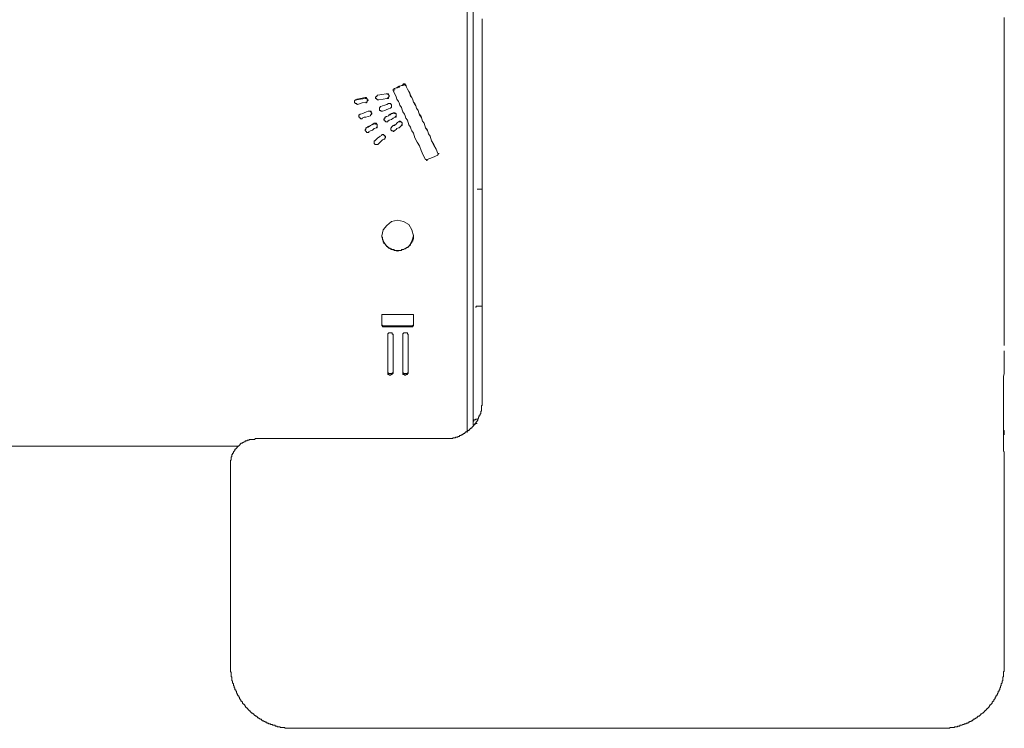
# Model space of a CAD drawing. Units: inches. Extents: x -236 to 659, y -254 to 384.
# Drawn here: x 80 to 158, y -59 to -3 of the extents above; entities that cross this region are included whole.
import ezdxf

# ---------------------------------------------------------------- set-up
doc = ezdxf.new("R2010")
doc.units = ezdxf.units.IN
doc.header["$MEASUREMENT"] = 0
doc.layers.add('图层 1', color=7, linetype='Continuous')

msp = doc.modelspace()

# ---------------------------------------------------------------- linework, layer by layer
at = {"layer": '图层 1', "color": 7, "lineweight": 9}
for points in [[(115.276, 8.257), (115.276, -35.826)], [(115.757, -35.225), (115.757, 7.956)], [(116.477, -26.157), (116.477, -25.556), (116.477, -25.197), (116.477, -24.895), (116.477, -24.536), (116.477, -24.236), (116.477, -23.876), (116.477, -23.575), (116.477, -23.213), (116.477, -23.094), (116.477, -22.914), (116.477, -22.734), (116.477, -22.552), (116.477, -22.372), (116.477, -22.194), (116.477, -22.014), (116.477, -21.893), (116.477, -21.533), (116.477, -21.171), (116.477, -20.813), (116.477, -20.451), (116.477, -20.091), (116.477, -19.73), (116.477, -19.37), (116.477, -19.01), (116.477, -18.65), (116.477, -18.288), (116.477, -17.928), (116.477, -17.568), (116.477, -17.208), (116.477, -16.487), (116.477, -15.706), (116.477, -14.986), (116.477, -13.484), (116.477, -12.764), (116.477, -12.042), (116.477, -11.683), (116.477, -11.262), (116.477, -10.902), (116.477, -10.542), (116.477, -10.182), (116.477, -9.82), (116.477, -9.46), (116.477, -9.099), (116.477, -8.739), (116.477, -8.379), (116.477, -8.019), (116.477, -7.659), (116.477, -7.358), (116.477, -6.998), (116.477, -6.638), (116.477, -6.278), (116.477, -5.916), (116.477, -5.617), (116.477, -5.257), (116.477, -4.956), (116.477, -4.596), (116.477, -4.416), (116.477, -4.234), (116.477, -4.115), (116.477, -3.935), (116.477, -3.755), (116.477, -3.634), (116.477, -3.454), (116.477, -3.274), (116.477, -3.154), (116.477, -2.974)], [(157.904, -2.853), (157.904, -3.035), (157.904, -3.154), (157.904, -3.274), (157.904, -3.454), (157.904, -3.573), (157.904, -3.755), (157.904, -4.054), (157.904, -4.355), (157.904, -4.655), (157.904, -5.016), (157.904, -5.316), (157.904, -5.617), (157.904, -5.916), (157.904, -6.278), (157.904, -6.577), (157.904, -6.877), (157.904, -7.238), (157.904, -7.538), (157.904, -7.898), (157.904, -8.199), (157.904, -8.559), (157.904, -8.919), (157.904, -9.22), (157.904, -9.58), (157.904, -9.881), (157.904, -10.241), (157.904, -10.601), (157.904, -10.961), (157.904, -11.262), (157.904, -11.622), (157.904, -11.982), (157.904, -12.643), (157.904, -13.363), (157.904, -14.024), (157.904, -15.407), (157.904, -16.127), (157.904, -16.788), (157.904, -17.508), (157.904, -17.869), (157.904, -18.169), (157.904, -18.529), (157.904, -18.89), (157.904, -19.19), (157.904, -19.55), (157.904, -19.911), (157.904, -20.211), (157.904, -20.571), (157.904, -20.872), (157.904, -21.232), (157.904, -21.533), (157.904, -21.893), (157.904, -22.194), (157.904, -22.372), (157.904, -22.493), (157.904, -22.673), (157.904, -22.855), (157.904, -23.153), (157.904, -23.454), (157.904, -23.753), (157.904, -24.115), (157.904, -24.414), (157.904, -24.715), (157.904, -25.015), (157.904, -25.316), (157.904, -25.918)], [(109.392, -8.68), (109.392, -8.619), (109.392, -8.559), (109.453, -8.559)], [(109.453, -8.559), (109.392, -8.559), (109.392, -8.619), (109.392, -8.68)], [(109.453, -8.559), (109.512, -8.5), (109.633, -8.439), (109.754, -8.379), (109.873, -8.32), (109.934, -8.32), (110.053, -8.26), (110.173, -8.199), (110.235, -8.138)], [(110.235, -8.199), (110.173, -8.26), (110.053, -8.26), (109.934, -8.32), (109.873, -8.379), (109.754, -8.439), (109.633, -8.439), (109.512, -8.5), (109.453, -8.559)], [(109.453, -8.559), (109.574, -8.559)], [(110.235, -8.138), (110.294, -8.138), (110.353, -8.138), (110.353, -8.199), (110.413, -8.199)], [(110.235, -8.199), (110.235, -8.138)], [(110.413, -8.26), (110.353, -8.26), (110.353, -8.199), (110.294, -8.199), (110.235, -8.199)], [(110.413, -8.199), (110.474, -8.379), (110.533, -8.559), (110.654, -8.739), (110.713, -8.86), (110.773, -9.04), (110.894, -9.22), (110.953, -9.4), (111.014, -9.58), (111.135, -9.701), (111.194, -9.881), (111.254, -10.061), (111.374, -10.241), (111.434, -10.421), (111.495, -10.542), (111.614, -10.722), (111.673, -10.902), (111.734, -11.082), (111.853, -11.262), (111.915, -11.442), (111.976, -11.622), (112.095, -11.743), (112.154, -11.923), (112.215, -12.103), (112.334, -12.283), (112.395, -12.463), (112.455, -12.643), (112.635, -12.944), (112.815, -13.304), (112.935, -13.664)], [(110.413, -8.26), (110.413, -8.199)], [(112.935, -13.664), (112.815, -13.304), (112.635, -13.003), (112.455, -12.643), (112.334, -12.283), (112.215, -12.103), (112.154, -11.923), (112.095, -11.802), (111.976, -11.622), (111.915, -11.442), (111.853, -11.262), (111.734, -11.082), (111.673, -10.902), (111.614, -10.781), (111.495, -10.601), (111.434, -10.421), (111.374, -10.241), (111.254, -10.061), (111.194, -9.881), (111.135, -9.76), (111.014, -9.58), (110.953, -9.4), (110.894, -9.22), (110.773, -9.099), (110.713, -8.919), (110.654, -8.739), (110.533, -8.559), (110.474, -8.379), (110.413, -8.26)], [(106.57, -9.76), (106.511, -9.76), (106.511, -9.701), (106.451, -9.701), (106.39, -9.701), (106.39, -9.641), (106.331, -9.641), (106.331, -9.58), (106.331, -9.521), (106.331, -9.46), (106.39, -9.46), (106.39, -9.4), (106.451, -9.4), (106.511, -9.4), (106.511, -9.341)], [(106.511, -9.341), (106.812, -9.279), (107.172, -9.22)], [(107.172, -9.279), (106.812, -9.341), (106.511, -9.4)], [(107.172, -9.22), (107.231, -9.22), (107.29, -9.22), (107.29, -9.279), (107.352, -9.279), (107.352, -9.341), (107.352, -9.4), (107.411, -9.4), (107.411, -9.46), (107.352, -9.46), (107.352, -9.521), (107.352, -9.58), (107.29, -9.58), (107.231, -9.58)], [(107.231, -9.641), (107.29, -9.641), (107.29, -9.58), (107.352, -9.58), (107.352, -9.521), (107.352, -9.46), (107.411, -9.46), (107.411, -9.4), (107.352, -9.4), (107.352, -9.341), (107.352, -9.279), (107.29, -9.279), (107.231, -9.279), (107.172, -9.279)], [(108.252, -9.4), (108.193, -9.4), (108.131, -9.4), (108.131, -9.341), (108.072, -9.341), (108.072, -9.279), (108.013, -9.279), (108.013, -9.22), (108.013, -9.159), (108.072, -9.159), (108.072, -9.099), (108.131, -9.099), (108.131, -9.04), (108.193, -9.04)], [(108.193, -9.04), (108.491, -8.981), (108.853, -8.919)], [(108.853, -8.919), (108.491, -8.981), (108.193, -9.04)], [(108.913, -9.279), (108.612, -9.341), (108.252, -9.4)], [(108.853, -8.919), (108.913, -8.919), (108.972, -8.919), (109.032, -8.919), (109.032, -8.981), (109.032, -9.04), (109.093, -9.04), (109.093, -9.099), (109.093, -9.159), (109.032, -9.159), (109.032, -9.22), (108.972, -9.22), (108.972, -9.279), (108.913, -9.279)], [(108.913, -9.279), (108.972, -9.279), (109.032, -9.279), (109.032, -9.22), (109.032, -9.159), (109.093, -9.159), (109.093, -9.099), (109.093, -9.04), (109.032, -9.04), (109.032, -8.981), (108.972, -8.981), (108.972, -8.919), (108.913, -8.919), (108.853, -8.919)], [(111.976, -14.145), (111.794, -13.785), (111.614, -13.425), (111.495, -13.064), (111.315, -12.764), (111.135, -12.404), (111.074, -12.224), (111.014, -12.042), (110.894, -11.862), (110.834, -11.743), (110.773, -11.563), (110.654, -11.383), (110.593, -11.201), (110.533, -11.023), (110.413, -10.842), (110.353, -10.661), (110.294, -10.542), (110.173, -10.362), (110.112, -10.182), (110.053, -10), (109.934, -9.82), (109.873, -9.641), (109.813, -9.521), (109.693, -9.341), (109.633, -9.159), (109.574, -8.981), (109.453, -8.799), (109.392, -8.68)], [(109.392, -8.68), (109.512, -8.68)], [(107.231, -9.58), (106.93, -9.641), (106.57, -9.76)], [(108.551, -10.302), (108.491, -10.302), (108.432, -10.302), (108.432, -10.241), (108.373, -10.241), (108.311, -10.241), (108.311, -10.182), (108.311, -10.12), (108.311, -10.061), (108.311, -10), (108.373, -10), (108.373, -9.94), (108.432, -9.94)], [(108.432, -9.94), (108.551, -9.881), (108.733, -9.82), (108.913, -9.76), (109.032, -9.701)], [(109.032, -9.701), (108.913, -9.76), (108.733, -9.82), (108.551, -9.881), (108.432, -9.94)], [(109.152, -10.061), (109.032, -10.12), (108.853, -10.182), (108.733, -10.241), (108.551, -10.302)], [(109.032, -9.701), (109.093, -9.701), (109.152, -9.701), (109.212, -9.701), (109.212, -9.76), (109.273, -9.76), (109.273, -9.82), (109.273, -9.881), (109.273, -9.94), (109.273, -10), (109.212, -10), (109.212, -10.061), (109.152, -10.061)], [(109.152, -10.061), (109.212, -10.061), (109.212, -10), (109.273, -10), (109.273, -9.94), (109.273, -9.881), (109.273, -9.82), (109.273, -9.76), (109.212, -9.76), (109.212, -9.701), (109.152, -9.701), (109.093, -9.701), (109.032, -9.701)], [(106.93, -10.842), (106.93, -10.902), (106.871, -10.902), (106.812, -10.902), (106.812, -10.842), (106.75, -10.842), (106.75, -10.781), (106.691, -10.781), (106.691, -10.722), (106.691, -10.661), (106.691, -10.601), (106.75, -10.601), (106.75, -10.542), (106.812, -10.542)], [(106.812, -10.542), (106.992, -10.48), (107.112, -10.421), (107.29, -10.362), (107.411, -10.302)], [(107.411, -10.302), (107.29, -10.362), (107.112, -10.421), (106.992, -10.48), (106.812, -10.542)], [(107.591, -10.661), (107.411, -10.722), (107.231, -10.781), (107.112, -10.781), (106.93, -10.842)], [(107.411, -10.302), (107.471, -10.302), (107.532, -10.302), (107.591, -10.302), (107.651, -10.302), (107.651, -10.362), (107.651, -10.421), (107.712, -10.421), (107.712, -10.48), (107.651, -10.542), (107.651, -10.601), (107.591, -10.601), (107.591, -10.661)], [(107.591, -10.661), (107.591, -10.601), (107.651, -10.601), (107.651, -10.542), (107.712, -10.542), (107.712, -10.48), (107.712, -10.421), (107.651, -10.421), (107.651, -10.362), (107.591, -10.362), (107.591, -10.302), (107.532, -10.302), (107.471, -10.302), (107.411, -10.302)], [(108.972, -11.082), (108.972, -11.141), (108.913, -11.141), (108.853, -11.141), (108.792, -11.141), (108.792, -11.082), (108.733, -11.082), (108.733, -11.023), (108.673, -11.023), (108.673, -10.961), (108.673, -10.902), (108.733, -10.902), (108.733, -10.842), (108.733, -10.781), (108.792, -10.781)], [(108.792, -10.781), (108.853, -10.722), (108.913, -10.722), (109.032, -10.661), (109.093, -10.601), (109.152, -10.542), (109.212, -10.542), (109.273, -10.48), (109.392, -10.421)], [(109.392, -10.48), (109.273, -10.48), (109.212, -10.542), (109.152, -10.601), (109.093, -10.601), (109.032, -10.661), (108.913, -10.722), (108.853, -10.722), (108.792, -10.781)], [(109.574, -10.781), (109.392, -10.842), (109.273, -10.961), (109.093, -11.023), (108.972, -11.082)], [(109.392, -10.421), (109.453, -10.421), (109.512, -10.421), (109.574, -10.421), (109.574, -10.48), (109.633, -10.48), (109.633, -10.542), (109.633, -10.601), (109.633, -10.661), (109.633, -10.722), (109.574, -10.722), (109.574, -10.781)], [(109.574, -10.781), (109.633, -10.781), (109.633, -10.722), (109.633, -10.661), (109.633, -10.601), (109.633, -10.542), (109.633, -10.48), (109.574, -10.48), (109.512, -10.48), (109.512, -10.421), (109.453, -10.421), (109.392, -10.421), (109.392, -10.48)], [(107.471, -11.923), (107.471, -11.982), (107.411, -11.982), (107.352, -11.982), (107.29, -11.982), (107.29, -11.923), (107.231, -11.923), (107.231, -11.862), (107.172, -11.862), (107.172, -11.802), (107.172, -11.743), (107.231, -11.743), (107.231, -11.683), (107.231, -11.622), (107.29, -11.622)], [(107.29, -11.622), (107.411, -11.503), (107.591, -11.442), (107.712, -11.383), (107.892, -11.262)], [(107.892, -11.321), (107.712, -11.383), (107.591, -11.442), (107.411, -11.563), (107.29, -11.622)], [(108.072, -11.622), (107.892, -11.683), (107.773, -11.802), (107.591, -11.862), (107.471, -11.923)], [(107.892, -11.262), (107.951, -11.262), (108.013, -11.262), (108.072, -11.262), (108.072, -11.321), (108.131, -11.321), (108.131, -11.383), (108.131, -11.442), (108.131, -11.503), (108.131, -11.563), (108.072, -11.563), (108.072, -11.622)], [(108.072, -11.622), (108.131, -11.622), (108.131, -11.563), (108.131, -11.503), (108.131, -11.442), (108.131, -11.383), (108.131, -11.321), (108.072, -11.321), (108.013, -11.321), (108.013, -11.262), (107.951, -11.262), (107.892, -11.262), (107.892, -11.321)], [(109.512, -11.862), (109.453, -11.862), (109.453, -11.923), (109.392, -11.923), (109.392, -11.862), (109.332, -11.862), (109.273, -11.862), (109.273, -11.802), (109.212, -11.802), (109.212, -11.743), (109.212, -11.683), (109.212, -11.622), (109.273, -11.622), (109.273, -11.563)], [(109.273, -11.563), (109.332, -11.503), (109.392, -11.442), (109.512, -11.383), (109.574, -11.383), (109.633, -11.321), (109.693, -11.262), (109.754, -11.201), (109.813, -11.141)], [(109.813, -11.141), (109.754, -11.201), (109.693, -11.262), (109.633, -11.321), (109.574, -11.383), (109.512, -11.442), (109.392, -11.442), (109.332, -11.503), (109.273, -11.563)], [(110.053, -11.442), (109.993, -11.503), (109.934, -11.563), (109.873, -11.622), (109.813, -11.622), (109.693, -11.683), (109.633, -11.743), (109.574, -11.802), (109.512, -11.862)], [(109.813, -11.141), (109.873, -11.141), (109.873, -11.082), (109.934, -11.082), (109.993, -11.082), (109.993, -11.141), (110.053, -11.141), (110.053, -11.201), (110.112, -11.201), (110.112, -11.262), (110.112, -11.321), (110.112, -11.383), (110.053, -11.383), (110.053, -11.442)], [(110.053, -11.442), (110.112, -11.442), (110.112, -11.383), (110.112, -11.321), (110.112, -11.262), (110.112, -11.201), (110.053, -11.201), (110.053, -11.141), (109.993, -11.141), (109.934, -11.141), (109.873, -11.141), (109.813, -11.141)], [(107.951, -12.643), (108.072, -12.522), (108.193, -12.404), (108.311, -12.344), (108.373, -12.283), (108.491, -12.224)], [(108.491, -12.224), (108.373, -12.283), (108.311, -12.344), (108.193, -12.404), (108.072, -12.522), (107.951, -12.643)], [(108.491, -12.224), (108.491, -12.162), (108.551, -12.162), (108.612, -12.162), (108.673, -12.162), (108.673, -12.224), (108.733, -12.224), (108.733, -12.283), (108.792, -12.283), (108.792, -12.344), (108.792, -12.404), (108.733, -12.404), (108.733, -12.463), (108.733, -12.522), (108.673, -12.522)], [(108.673, -12.522), (108.733, -12.522), (108.733, -12.463), (108.733, -12.404), (108.792, -12.404), (108.792, -12.344), (108.733, -12.283), (108.733, -12.224), (108.673, -12.224), (108.673, -12.162), (108.612, -12.162), (108.551, -12.162), (108.491, -12.162), (108.491, -12.224)], [(108.193, -12.944), (108.131, -12.944), (108.072, -12.944), (108.013, -12.944), (107.951, -12.944), (107.951, -12.884), (107.892, -12.884), (107.892, -12.823), (107.892, -12.764), (107.892, -12.702), (107.892, -12.643), (107.951, -12.643)], [(108.673, -12.522), (108.551, -12.584), (108.432, -12.702), (108.311, -12.823), (108.193, -12.944)], [(112.935, -13.785), (112.514, -13.965), (112.095, -14.145)], [(112.935, -13.664), (112.995, -13.664), (112.995, -13.725), (112.935, -13.725), (112.935, -13.785)], [(112.935, -13.664), (113.056, -13.664)], [(112.095, -14.145), (112.095, -14.204), (112.035, -14.204), (112.035, -14.145), (111.976, -14.145)], [(116.058, -16.487), (116.477, -16.487)], [(109.754, -21.412), (110.235, -21.292), (110.654, -21.052), (110.894, -20.631), (111.014, -20.211), (110.894, -19.73), (110.654, -19.311), (110.235, -19.07), (109.754, -18.949), (109.273, -19.07), (108.913, -19.37), (108.612, -19.73), (108.491, -20.211), (108.551, -20.451), (108.612, -20.631), (108.913, -21.052), (109.273, -21.292), (109.754, -21.412), (109.754, -21.412)], [(108.491, -20.152), (108.491, -20.211), (108.491, -20.271), (108.551, -20.33), (108.551, -20.391), (108.551, -20.451), (108.551, -20.51), (108.612, -20.51), (108.612, -20.571), (108.612, -20.631), (108.612, -20.692), (108.673, -20.692), (108.673, -20.751), (108.673, -20.813), (108.733, -20.813), (108.733, -20.872), (108.792, -20.872), (108.792, -20.931), (108.853, -20.931), (108.853, -20.991), (108.913, -20.991), (108.913, -21.052), (108.972, -21.052), (108.972, -21.112), (109.032, -21.112), (109.032, -21.171), (109.093, -21.171), (109.152, -21.171), (109.152, -21.232), (109.212, -21.232), (109.273, -21.232), (109.273, -21.292), (109.332, -21.292), (109.392, -21.292), (109.453, -21.292), (109.512, -21.353), (109.574, -21.353), (109.633, -21.353), (109.693, -21.353), (109.754, -21.353)], [(109.754, -21.353), (109.813, -21.353), (109.873, -21.353), (109.934, -21.353), (109.993, -21.353), (110.053, -21.353), (110.053, -21.292), (110.112, -21.292), (110.173, -21.292), (110.235, -21.292), (110.294, -21.232), (110.353, -21.232), (110.413, -21.171), (110.474, -21.171), (110.474, -21.112), (110.533, -21.112), (110.593, -21.112), (110.593, -21.052), (110.654, -21.052), (110.654, -20.991), (110.713, -20.991), (110.713, -20.931), (110.773, -20.931), (110.773, -20.872), (110.773, -20.813), (110.834, -20.813), (110.834, -20.751), (110.894, -20.751), (110.894, -20.692), (110.894, -20.631), (110.953, -20.631), (110.953, -20.571), (110.953, -20.51), (110.953, -20.451), (111.014, -20.451), (111.014, -20.391), (111.014, -20.33), (111.014, -20.271), (111.014, -20.211), (111.014, -20.152)], [(108.491, -26.517), (108.491, -26.458), (108.551, -26.458), (108.612, -26.458)], [(108.491, -26.517), (108.491, -27.299)], [(110.953, -26.458), (108.612, -26.458)], [(110.953, -26.458), (111.014, -26.458), (111.014, -26.517)], [(111.014, -26.517), (111.014, -27.299)], [(115.937, -25.856), (115.997, -25.856), (115.997, -25.797), (116.058, -25.797)], [(116.058, -25.797), (116.477, -25.797)], [(116.477, -28.44), (116.477, -26.157)], [(157.904, -25.918), (157.904, -28.919)], [(108.491, -27.239), (108.491, -27.299), (108.551, -27.299), (108.551, -27.358), (108.612, -27.358)], [(108.612, -27.417), (108.551, -27.417), (108.551, -27.358), (108.491, -27.358), (108.491, -27.299)], [(110.953, -27.358), (110.953, -27.299), (111.014, -27.299), (111.014, -27.239)], [(111.014, -27.299), (111.014, -27.358), (110.953, -27.358), (110.953, -27.417)], [(108.612, -27.358), (110.953, -27.358)], [(108.612, -27.358), (108.612, -27.417)], [(108.612, -27.417), (110.953, -27.417)], [(108.972, -28.019), (108.972, -27.959), (109.032, -27.959), (109.032, -27.898), (109.093, -27.898), (109.152, -27.898), (109.212, -27.898), (109.273, -27.898), (109.332, -27.898), (109.332, -27.959), (109.332, -28.019), (109.392, -28.019)], [(108.972, -28.019), (108.972, -31.082)], [(109.392, -28.019), (109.392, -31.082)], [(110.173, -28.019), (110.173, -27.959), (110.235, -27.959), (110.235, -27.898), (110.294, -27.898), (110.353, -27.898), (110.413, -27.898), (110.474, -27.898), (110.533, -27.898), (110.533, -27.959), (110.533, -28.019), (110.593, -28.019)], [(110.173, -28.019), (110.173, -31.082)], [(110.593, -28.019), (110.593, -31.082)], [(110.953, -27.358), (110.953, -27.417)], [(116.477, -32.882), (116.477, -32.583), (116.477, -32.283), (116.477, -32.162), (116.477, -31.982), (116.477, -31.863), (116.477, -31.743), (116.477, -31.563), (116.477, -31.442), (116.477, -31.262), (116.477, -31.202), (116.477, -31.141), (116.477, -31.082), (116.477, -31.02), (116.477, -30.961), (116.477, -30.84), (116.477, -30.781), (116.477, -30.722), (116.477, -30.662), (116.477, -30.601), (116.477, -30.542), (116.477, -30.421), (116.477, -30.361), (116.477, -30.3), (116.477, -30.241), (116.477, -30.18), (116.477, -30.12), (116.477, -30.061), (116.477, -29.94), (116.477, -29.881), (116.477, -29.821), (116.477, -29.76), (116.477, -29.701), (116.477, -29.639), (116.477, -29.58), (116.477, -29.459), (116.477, -29.4), (116.477, -29.341), (116.477, -29.22), (116.477, -29.099), (116.477, -28.979), (116.477, -28.798), (116.477, -28.68), (116.477, -28.44)], [(157.845, -37.328), (157.845, -37.089), (157.845, -36.847), (157.845, -36.606), (157.845, -36.487), (157.845, -36.367), (157.845, -36.248), (157.845, -36.127), (157.845, -36.007), (157.845, -35.886), (157.845, -35.767), (157.845, -35.646), (157.845, -35.526), (157.845, -35.405), (157.845, -35.286), (157.845, -35.166), (157.845, -35.047), (157.845, -34.926), (157.845, -34.805), (157.845, -34.685), (157.845, -34.564), (157.845, -34.445), (157.845, -34.325), (157.845, -34.204), (157.845, -34.085), (157.845, -33.965), (157.845, -33.785), (157.845, -33.666), (157.845, -33.543), (157.845, -33.424), (157.845, -33.304), (157.845, -33.183), (157.845, -33.064), (157.845, -32.944), (157.845, -32.764), (157.845, -32.643), (157.845, -32.524), (157.845, -32.403), (157.845, -32.283), (157.845, -32.162), (157.845, -32.043), (157.845, -31.863), (157.845, -31.743), (157.845, -31.622), (157.845, -31.501), (157.845, -31.382), (157.904, -31.141), (157.904, -30.84), (157.904, -30.601), (157.904, -30.482), (157.904, -30.361), (157.904, -30.241), (157.904, -30.061), (157.904, -29.94), (157.904, -29.821), (157.904, -29.701), (157.904, -29.58), (157.904, -29.341)], [(108.972, -31.02), (108.972, -31.082), (109.032, -31.082), (109.032, -31.141), (109.093, -31.141), (109.152, -31.141), (109.212, -31.141), (109.273, -31.141), (109.332, -31.141), (109.332, -31.082), (109.392, -31.082), (109.392, -31.02)], [(109.392, -31.082), (109.392, -31.141), (109.332, -31.141), (109.332, -31.202), (109.273, -31.202), (109.212, -31.202), (109.212, -31.262), (109.152, -31.262), (109.093, -31.262), (109.093, -31.202), (109.032, -31.202), (108.972, -31.202), (108.972, -31.141), (108.972, -31.082)], [(110.173, -31.02), (110.173, -31.082), (110.235, -31.082), (110.235, -31.141), (110.294, -31.141), (110.353, -31.141), (110.413, -31.141), (110.474, -31.141), (110.533, -31.141), (110.533, -31.082), (110.593, -31.082), (110.593, -31.02)], [(110.593, -31.082), (110.593, -31.141), (110.533, -31.141), (110.533, -31.202), (110.474, -31.202), (110.413, -31.202), (110.413, -31.262), (110.353, -31.262), (110.294, -31.262), (110.294, -31.202), (110.235, -31.202), (110.173, -31.202), (110.173, -31.141), (110.173, -31.082)], [(116.178, -34.564), (116.238, -34.564), (116.238, -34.505), (116.238, -34.445), (116.297, -34.445), (116.297, -34.386), (116.297, -34.325), (116.357, -34.325), (116.357, -34.265), (116.357, -34.204), (116.357, -34.145), (116.418, -34.085), (116.418, -34.024), (116.418, -33.965), (116.418, -33.905), (116.418, -33.844), (116.418, -33.785), (116.418, -33.725), (116.418, -33.666), (116.477, -33.666), (116.477, -33.604), (116.477, -33.543), (116.477, -33.484), (116.477, -33.424), (116.477, -33.363)], [(116.477, -33.363), (116.477, -32.882)], [(116.178, -34.564), (116.178, -34.625), (116.178, -34.685), (116.117, -34.746), (116.117, -34.805), (116.117, -34.865), (116.058, -34.865), (116.058, -34.926), (115.997, -34.986), (115.997, -35.047), (115.937, -35.047), (115.937, -35.106), (115.878, -35.106), (115.878, -35.166), (115.816, -35.225), (115.816, -35.286), (115.757, -35.286), (115.757, -35.346), (115.698, -35.346), (115.698, -35.405), (115.636, -35.405), (115.636, -35.466), (115.577, -35.466), (115.518, -35.526), (115.456, -35.587), (115.397, -35.646), (115.338, -35.646), (115.338, -35.708), (115.276, -35.708), (115.217, -35.767), (115.156, -35.767), (115.156, -35.826), (115.096, -35.826), (115.096, -35.886), (115.037, -35.886), (114.976, -35.886), (114.976, -35.947), (114.916, -35.947), (114.916, -36.007), (114.857, -36.007), (114.796, -36.007), (114.796, -36.066), (114.736, -36.066), (114.677, -36.066), (114.677, -36.127), (114.617, -36.127), (114.556, -36.127), (114.497, -36.187), (114.437, -36.187), (114.376, -36.187), (114.315, -36.248), (114.255, -36.248), (114.196, -36.248), (114.137, -36.248), (114.137, -36.307), (114.075, -36.307), (114.016, -36.307), (113.956, -36.307), (113.895, -36.307), (113.836, -36.307), (113.776, -36.307), (113.715, -36.307), (113.656, -36.307), (113.596, -36.307), (113.535, -36.307), (113.476, -36.307)], [(116.058, -34.746), (115.997, -34.746), (115.937, -34.746), (115.937, -34.805), (115.878, -34.805), (115.816, -34.805), (115.816, -34.865), (115.816, -34.926), (115.757, -34.926), (115.757, -34.986), (115.757, -35.047)], [(115.937, -35.106), (115.997, -35.106), (116.058, -35.106)], [(115.937, -35.166), (115.937, -35.106)], [(115.937, -35.166), (115.878, -35.166)], [(157.904, -35.646), (157.845, -35.646)], [(157.904, -35.646), (157.904, -36.007)], [(98.466, -36.307), (98.404, -36.367), (98.345, -36.367), (98.286, -36.367), (98.226, -36.367), (98.165, -36.367), (98.105, -36.367), (98.046, -36.367), (97.985, -36.367), (97.985, -36.428), (97.925, -36.428), (97.866, -36.428), (97.805, -36.428), (97.805, -36.487), (97.745, -36.487), (97.684, -36.487), (97.625, -36.547), (97.565, -36.547), (97.504, -36.606), (97.445, -36.606), (97.445, -36.667), (97.385, -36.667), (97.324, -36.667), (97.324, -36.727), (97.265, -36.727), (97.265, -36.788), (97.205, -36.788), (97.205, -36.847), (97.146, -36.847), (97.146, -36.909), (97.085, -36.909), (97.085, -36.968), (97.025, -36.968), (97.025, -37.027), (96.964, -37.027), (96.964, -37.089), (96.904, -37.089), (96.904, -37.148), (96.843, -37.148), (96.843, -37.208), (96.843, -37.267), (96.784, -37.267), (96.784, -37.328), (96.724, -37.328), (96.724, -37.388), (96.724, -37.447), (96.665, -37.447), (96.665, -37.508), (96.665, -37.568), (96.604, -37.568), (96.604, -37.629), (96.604, -37.688), (96.604, -37.75), (96.544, -37.75), (96.544, -37.809), (96.544, -37.868), (96.544, -37.928), (96.544, -37.989), (96.485, -38.048), (96.485, -38.108), (96.485, -38.169), (96.485, -38.229), (96.485, -38.29), (96.485, -38.349)], [(98.466, -36.307), (113.476, -36.307)], [(-69.467, -36.909), (97.085, -36.909)], [(157.904, -37.328), (157.904, -37.868)], [(157.904, -37.868), (157.904, -54.325)], [(96.485, -54.325), (96.485, -38.349)], [(96.485, -54.325), (96.485, -54.384), (96.485, -54.445), (96.485, -54.505), (96.485, -54.566), (96.485, -54.625), (96.485, -54.687), (96.485, -54.746), (96.485, -54.805), (96.544, -54.865), (96.544, -54.926), (96.544, -54.985), (96.544, -55.045), (96.544, -55.106), (96.544, -55.165), (96.544, -55.227), (96.604, -55.227), (96.604, -55.286), (96.604, -55.345), (96.604, -55.407), (96.604, -55.466), (96.604, -55.526), (96.665, -55.526), (96.665, -55.585), (96.665, -55.646), (96.665, -55.706), (96.724, -55.767), (96.724, -55.826), (96.724, -55.888), (96.724, -55.947), (96.784, -55.947), (96.784, -56.006), (96.784, -56.068), (96.843, -56.127), (96.843, -56.186), (96.843, -56.246), (96.904, -56.246), (96.904, -56.307), (96.904, -56.366), (96.964, -56.366), (96.964, -56.426), (96.964, -56.487), (97.025, -56.547), (97.025, -56.608), (97.085, -56.667), (97.085, -56.728), (97.146, -56.728), (97.146, -56.788), (97.146, -56.847), (97.205, -56.847), (97.205, -56.907), (97.205, -56.968), (97.265, -56.968), (97.265, -57.027), (97.324, -57.087), (97.324, -57.148), (97.385, -57.148), (97.385, -57.207), (97.445, -57.207), (97.445, -57.269), (97.445, -57.328), (97.504, -57.328), (97.504, -57.387), (97.565, -57.387), (97.565, -57.449), (97.625, -57.449), (97.625, -57.508), (97.684, -57.567), (97.684, -57.627), (97.745, -57.627), (97.745, -57.688), (97.805, -57.688), (97.805, -57.748), (97.866, -57.748), (97.866, -57.809), (97.925, -57.809), (97.925, -57.868), (97.985, -57.868), (97.985, -57.929), (98.046, -57.929), (98.046, -57.989), (98.105, -57.989), (98.105, -58.048), (98.165, -58.048), (98.165, -58.11), (98.226, -58.11), (98.286, -58.169), (98.345, -58.169), (98.345, -58.228), (98.404, -58.228), (98.404, -58.288), (98.466, -58.288), (98.466, -58.349), (98.525, -58.349), (98.584, -58.349), (98.584, -58.408), (98.646, -58.408), (98.646, -58.47), (98.707, -58.47), (98.766, -58.529), (98.826, -58.529), (98.826, -58.588), (98.885, -58.588), (98.946, -58.588), (98.946, -58.65), (99.006, -58.65), (99.006, -58.709), (99.065, -58.709), (99.126, -58.709), (99.126, -58.77), (99.186, -58.77), (99.245, -58.77), (99.245, -58.83), (99.307, -58.83), (99.366, -58.83), (99.366, -58.889), (99.425, -58.889), (99.487, -58.889), (99.546, -58.949), (99.607, -58.949), (99.667, -58.949), (99.667, -59.01), (99.726, -59.01), (99.787, -59.01), (99.847, -59.069), (99.906, -59.069), (99.965, -59.069), (100.027, -59.069), (100.027, -59.13), (100.086, -59.13), (100.146, -59.13), (100.207, -59.13), (100.207, -59.19), (100.266, -59.19), (100.327, -59.19), (100.387, -59.19), (100.446, -59.19), (100.446, -59.249), (100.508, -59.249), (100.567, -59.249), (100.626, -59.249), (100.688, -59.249), (100.747, -59.249), (100.806, -59.249), (100.806, -59.311), (100.868, -59.311), (100.927, -59.311), (100.986, -59.311), (101.046, -59.311), (101.107, -59.311), (101.168, -59.311), (101.228, -59.311), (101.287, -59.311), (101.348, -59.311), (101.408, -59.311), (101.467, -59.311)], [(152.922, -59.311), (152.982, -59.311), (153.041, -59.311), (153.102, -59.311), (153.162, -59.311), (153.221, -59.311), (153.282, -59.311), (153.342, -59.311), (153.403, -59.311), (153.462, -59.311), (153.522, -59.311), (153.583, -59.311), (153.583, -59.249), (153.642, -59.249), (153.702, -59.249), (153.763, -59.249), (153.822, -59.249), (153.882, -59.249), (153.943, -59.249), (153.943, -59.19), (154.002, -59.19), (154.062, -59.19), (154.121, -59.19), (154.183, -59.19), (154.183, -59.13), (154.244, -59.13), (154.303, -59.13), (154.363, -59.13), (154.363, -59.069), (154.422, -59.069), (154.483, -59.069), (154.543, -59.069), (154.602, -59.01), (154.663, -59.01), (154.723, -59.01), (154.723, -58.949), (154.782, -58.949), (154.843, -58.949), (154.903, -58.889), (154.962, -58.889), (155.023, -58.889), (155.023, -58.83), (155.083, -58.83), (155.144, -58.83), (155.144, -58.77), (155.204, -58.77), (155.263, -58.77), (155.263, -58.709), (155.324, -58.709), (155.384, -58.709), (155.384, -58.65), (155.443, -58.65), (155.443, -58.588), (155.502, -58.588), (155.564, -58.588), (155.564, -58.529), (155.623, -58.529), (155.682, -58.47), (155.744, -58.47), (155.744, -58.408), (155.803, -58.408), (155.803, -58.349), (155.863, -58.349), (155.924, -58.349), (155.924, -58.288), (155.985, -58.288), (155.985, -58.228), (156.044, -58.228), (156.044, -58.169), (156.104, -58.169), (156.163, -58.11), (156.224, -58.11), (156.224, -58.048), (156.284, -58.048), (156.284, -57.989), (156.343, -57.989), (156.343, -57.929), (156.405, -57.929), (156.405, -57.868), (156.464, -57.868), (156.464, -57.809), (156.523, -57.809), (156.523, -57.748), (156.585, -57.748), (156.585, -57.688), (156.644, -57.688), (156.644, -57.627), (156.705, -57.627), (156.705, -57.567), (156.765, -57.508), (156.765, -57.449), (156.824, -57.449), (156.824, -57.387), (156.885, -57.387), (156.885, -57.328), (156.945, -57.328), (156.945, -57.269), (156.945, -57.207), (157.004, -57.207), (157.004, -57.148), (157.065, -57.148), (157.065, -57.087), (157.065, -57.027), (157.125, -57.027), (157.125, -56.968), (157.184, -56.968), (157.184, -56.907), (157.184, -56.847), (157.244, -56.847), (157.244, -56.788), (157.244, -56.728), (157.305, -56.728), (157.305, -56.667), (157.364, -56.608), (157.364, -56.547), (157.424, -56.487), (157.424, -56.426), (157.424, -56.366), (157.485, -56.366), (157.485, -56.307), (157.485, -56.246), (157.544, -56.246), (157.544, -56.186), (157.544, -56.127), (157.606, -56.068), (157.606, -56.006), (157.606, -55.947), (157.665, -55.947), (157.665, -55.888), (157.665, -55.826), (157.665, -55.767), (157.724, -55.706), (157.724, -55.646), (157.724, -55.585), (157.724, -55.526), (157.786, -55.526), (157.786, -55.466), (157.786, -55.407), (157.786, -55.345), (157.786, -55.286), (157.786, -55.227), (157.845, -55.227), (157.845, -55.165), (157.845, -55.106), (157.845, -55.045), (157.845, -54.985), (157.845, -54.926), (157.845, -54.865), (157.845, -54.805), (157.904, -54.805), (157.904, -54.746), (157.904, -54.687), (157.904, -54.625), (157.904, -54.566), (157.904, -54.505), (157.904, -54.445), (157.904, -54.384), (157.904, -54.325)], [(152.922, -59.311), (101.467, -59.311)]]:
    msp.add_lwpolyline(points, dxfattribs=at)

doc.saveas('drawing.dxf')
